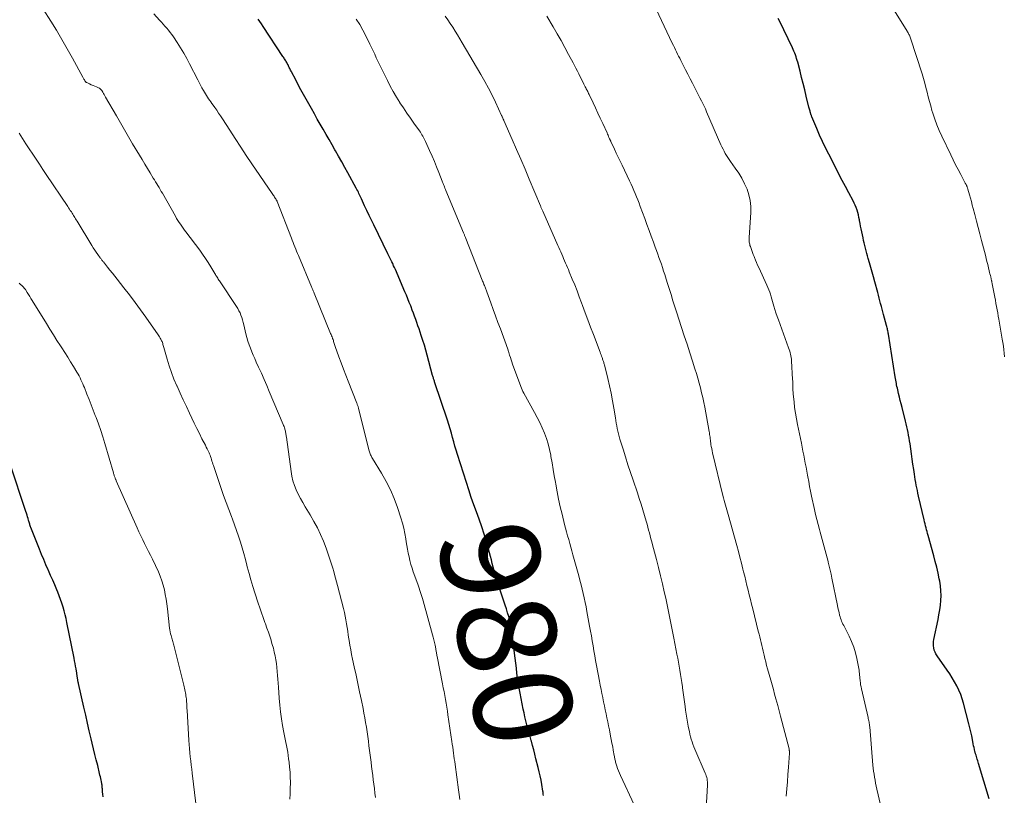
# Model space of a CAD drawing. Units: feet. Extents: x 1939994 to 1945005, y 520000 to 525000.
# Drawn here: x 1940537 to 1940737, y 520316 to 520474 of the extents above; entities that cross this region are included whole.
import ezdxf
from ezdxf.enums import TextEntityAlignment as Align

# ---------------------------------------------------------------- set-up
doc = ezdxf.new("R2010")
doc.units = ezdxf.units.FT
doc.header["$LTSCALE"] = 100
doc.header["$MEASUREMENT"] = 0
for name, color, linetype, lineweight in [('CONTOUR INDEX', 32, 'Continuous', 25), ('CONTOUR INDEX LABEL', 7, 'Continuous', 15), ('CONTOUR INTERMEDIATE', 40, 'Continuous', 15)]:
    doc.layers.add(name, color=color, linetype=linetype, lineweight=lineweight)
doc.styles.add('slant', font='romans.shx', dxfattribs={"oblique": 14.999978})

msp = doc.modelspace()

# ---------------------------------------------------------------- linework, layer by layer
at = {"layer": 'CONTOUR INDEX', "flags": 128}
for points, elevation in [([(1940643.78, 520315.99), (1940643.75, 520316.21), (1940643.72, 520316.42), (1940643.69, 520316.64), (1940643.65, 520316.85), (1940643.44, 520318.18), (1940643.29, 520319.06), (1940643.12, 520319.93), (1940642.93, 520320.8), (1940642.72, 520321.66), (1940642.26, 520323.44), (1940642.03, 520324.33), (1940641.8, 520325.22), (1940641.56, 520326.1), (1940641.32, 520326.99), (1940641.27, 520327.17), (1940641.06, 520327.96), (1940640.84, 520328.76), (1940640.63, 520329.55), (1940640.42, 520330.34), (1940640.22, 520331.13), (1940640.02, 520331.93), (1940639.84, 520332.73), (1940639.67, 520333.53), (1940639.02, 520336.74), (1940638.83, 520337.75), (1940638.66, 520338.76), (1940638.52, 520339.78), (1940638.39, 520340.8), (1940638.28, 520341.83), (1940638.16, 520342.85), (1940638.04, 520343.87), (1940637.92, 520344.89), (1940637.51, 520348.38), (1940637.4, 520349.18), (1940637.27, 520349.97), (1940637.11, 520350.75), (1940636.92, 520351.54), (1940636.72, 520352.31), (1940636.5, 520353.08), (1940636.26, 520353.85), (1940636.02, 520354.62), (1940634.4, 520359.5), (1940634.17, 520360.21), (1940633.96, 520360.92), (1940633.76, 520361.64), (1940633.57, 520362.36), (1940633.39, 520363.09), (1940633.21, 520363.81), (1940633.01, 520364.53), (1940632.82, 520365.25), (1940632.18, 520367.53), (1940631.73, 520369.05), (1940631.25, 520370.56), (1940630.74, 520372.05), (1940630.19, 520373.54), (1940629.64, 520375.02), (1940629.11, 520376.51), (1940628.6, 520378.01), (1940628.12, 520379.51), (1940626.33, 520385.2), (1940626.06, 520386.07), (1940625.8, 520386.94), (1940625.55, 520387.82), (1940625.31, 520388.7), (1940625.07, 520389.57), (1940624.82, 520390.45), (1940624.55, 520391.32), (1940624.27, 520392.18), (1940621.67, 520399.96), (1940621.62, 520400.12), (1940621.56, 520400.28), (1940621.51, 520400.44), (1940621.46, 520400.6), (1940621.41, 520400.77), (1940621.36, 520400.93), (1940621.32, 520401.09), (1940621.27, 520401.25), (1940620.16, 520405.39), (1940619.88, 520406.4), (1940619.59, 520407.4), (1940619.28, 520408.39), (1940618.96, 520409.39), (1940618.73, 520410.08), (1940618.52, 520410.72), (1940618.29, 520411.36), (1940618.07, 520412), (1940617.84, 520412.64), (1940617.6, 520413.28), (1940617.37, 520413.91), (1940617.12, 520414.55), (1940616.88, 520415.18), (1940616.81, 520415.38), (1940616.52, 520416.1), (1940616.23, 520416.83), (1940615.93, 520417.55), (1940615.62, 520418.28), (1940613.7, 520422.75), (1940613.52, 520423.16), (1940613.34, 520423.56), (1940613.15, 520423.97), (1940612.96, 520424.37), (1940612.77, 520424.77), (1940612.58, 520425.17), (1940612.38, 520425.57), (1940612.19, 520425.97), (1940609.3, 520431.86), (1940608.83, 520432.82), (1940608.37, 520433.78), (1940607.91, 520434.74), (1940607.46, 520435.71), (1940606.83, 520437.1), (1940606.7, 520437.37), (1940606.57, 520437.65), (1940606.44, 520437.92), (1940606.31, 520438.19), (1940606.18, 520438.47), (1940606.04, 520438.74), (1940605.9, 520439), (1940605.76, 520439.27), (1940604.05, 520442.38), (1940603.42, 520443.51), (1940602.79, 520444.65), (1940602.16, 520445.77), (1940601.52, 520446.9), (1940601.43, 520447.05), (1940600.83, 520448.1), (1940600.23, 520449.15), (1940599.63, 520450.2), (1940599.03, 520451.25), (1940598.43, 520452.29), (1940597.83, 520453.34), (1940597.24, 520454.4), (1940596.65, 520455.45), (1940595.59, 520457.34), (1940595.05, 520458.32), (1940594.51, 520459.3), (1940593.98, 520460.29), (1940593.45, 520461.28), (1940592.59, 520462.91), (1940592.5, 520463.08), (1940592.41, 520463.26), (1940592.32, 520463.44), (1940592.23, 520463.62), (1940592.15, 520463.79), (1940592.06, 520463.97), (1940591.98, 520464.15), (1940591.89, 520464.33), (1940591.74, 520464.64), (1940591.64, 520464.83), (1940591.54, 520465), (1940591.44, 520465.18), (1940591.33, 520465.35), (1940591.21, 520465.53), (1940591.1, 520465.7), (1940590.99, 520465.87), (1940590.87, 520466.04), (1940586.87, 520472.13), (1940586.53, 520472.64), (1940586.19, 520473.14), (1940585.84, 520473.65)], 980), ([(1940734.29, 520315.26), (1940732.15, 520322.48), (1940732.07, 520322.76), (1940731.98, 520323.04), (1940731.9, 520323.33), (1940731.81, 520323.61), (1940731.72, 520323.89), (1940731.64, 520324.17), (1940731.56, 520324.46), (1940731.48, 520324.74), (1940731.43, 520324.93), (1940731.33, 520325.31), (1940731.24, 520325.7), (1940731.16, 520326.08), (1940731.08, 520326.47), (1940730.92, 520327.31), (1940730.76, 520328.11), (1940730.58, 520328.92), (1940730.39, 520329.72), (1940730.2, 520330.51), (1940729.11, 520334.7), (1940728.84, 520335.6), (1940728.53, 520336.49), (1940728.16, 520337.36), (1940727.75, 520338.21), (1940727.29, 520339.04), (1940726.81, 520339.86), (1940726.3, 520340.66), (1940725.77, 520341.44), (1940723.73, 520344.33), (1940723.51, 520344.71), (1940723.31, 520345.09), (1940723.17, 520345.5), (1940723.06, 520345.93), (1940723, 520346.36), (1940722.98, 520346.79), (1940723.01, 520347.23), (1940723.08, 520347.66), (1940723.93, 520351.72), (1940724.11, 520352.69), (1940724.27, 520353.65), (1940724.4, 520354.62), (1940724.49, 520355.6), (1940724.53, 520356.58), (1940724.52, 520357.55), (1940724.42, 520358.52), (1940724.27, 520359.48), (1940724.18, 520359.94), (1940723.92, 520361.12), (1940723.66, 520362.31), (1940723.36, 520363.48), (1940723.05, 520364.66), (1940721.92, 520368.77), (1940721.81, 520369.16), (1940721.7, 520369.55), (1940721.6, 520369.95), (1940721.49, 520370.34), (1940721.39, 520370.74), (1940721.29, 520371.13), (1940721.19, 520371.53), (1940721.1, 520371.92), (1940719.98, 520376.78), (1940719.85, 520377.33), (1940719.73, 520377.89), (1940719.62, 520378.44), (1940719.51, 520379), (1940719.41, 520379.56), (1940719.31, 520380.12), (1940719.22, 520380.68), (1940719.13, 520381.24), (1940718.99, 520382.2), (1940718.84, 520383.24), (1940718.69, 520384.29), (1940718.53, 520385.33), (1940718.38, 520386.38), (1940718.24, 520387.38), (1940718.15, 520387.96), (1940718.05, 520388.54), (1940717.94, 520389.11), (1940717.83, 520389.69), (1940717.71, 520390.26), (1940717.58, 520390.84), (1940717.45, 520391.41), (1940717.31, 520391.98), (1940716.61, 520394.78), (1940716.43, 520395.48), (1940716.26, 520396.18), (1940716.09, 520396.89), (1940715.92, 520397.59), (1940715.74, 520398.35), (1940715.66, 520398.68), (1940715.59, 520399.01), (1940715.52, 520399.33), (1940715.46, 520399.66), (1940715.39, 520399.99), (1940715.34, 520400.32), (1940715.28, 520400.64), (1940715.23, 520400.97), (1940713.85, 520409.65), (1940713.81, 520409.87), (1940713.77, 520410.09), (1940713.73, 520410.31), (1940713.68, 520410.53), (1940713.63, 520410.75), (1940713.58, 520410.97), (1940713.53, 520411.19), (1940713.47, 520411.4), (1940712.86, 520413.63), (1940712.71, 520414.19), (1940712.56, 520414.75), (1940712.41, 520415.3), (1940712.26, 520415.86), (1940712.11, 520416.42), (1940711.96, 520416.98), (1940711.82, 520417.54), (1940711.67, 520418.1), (1940711.08, 520420.31), (1940710.82, 520421.27), (1940710.56, 520422.23), (1940710.29, 520423.19), (1940710.01, 520424.15), (1940709.75, 520425.02), (1940709.6, 520425.54), (1940709.46, 520426.06), (1940709.32, 520426.59), (1940709.18, 520427.11), (1940709.05, 520427.64), (1940708.92, 520428.17), (1940708.81, 520428.7), (1940708.69, 520429.23), (1940708.44, 520430.43), (1940708.32, 520431.01), (1940708.21, 520431.58), (1940708.1, 520432.15), (1940708, 520432.73), (1940707.97, 520432.87), (1940707.87, 520433.37), (1940707.76, 520433.87), (1940707.62, 520434.37), (1940707.47, 520434.86), (1940707.29, 520435.34), (1940707.1, 520435.82), (1940706.89, 520436.28), (1940706.66, 520436.74), (1940705.79, 520438.35), (1940705.13, 520439.62), (1940704.46, 520440.88), (1940703.8, 520442.15), (1940703.14, 520443.42), (1940701.73, 520446.18), (1940701.09, 520447.46), (1940700.46, 520448.76), (1940699.87, 520450.07), (1940699.3, 520451.39), (1940698.28, 520453.8), (1940698.24, 520453.92), (1940698.19, 520454.04), (1940698.15, 520454.16), (1940698.11, 520454.28), (1940698.07, 520454.4), (1940698.03, 520454.52), (1940698, 520454.64), (1940697.96, 520454.76), (1940697.92, 520454.92), (1940697.87, 520455.12), (1940697.82, 520455.33), (1940697.76, 520455.53), (1940697.71, 520455.73), (1940697.17, 520457.97), (1940696.85, 520459.25), (1940696.54, 520460.53), (1940696.21, 520461.8), (1940695.89, 520463.08), (1940695.42, 520464.87), (1940695.32, 520465.25), (1940695.21, 520465.62), (1940695.08, 520466), (1940694.95, 520466.37), (1940694.81, 520466.73), (1940694.66, 520467.1), (1940694.5, 520467.46), (1940694.34, 520467.82), (1940691.71, 520473.3), (1940691.48, 520473.77)], 1000), ([(1940554.33, 520315.72), (1940554.29, 520316.21), (1940554.24, 520316.71), (1940554.19, 520317.32), (1940554.17, 520317.51), (1940554.15, 520317.7), (1940554.13, 520317.88), (1940554.11, 520318.07), (1940554.08, 520318.26), (1940554.05, 520318.45), (1940554.02, 520318.64), (1940553.98, 520318.82), (1940553.92, 520319.11), (1940553.85, 520319.45), (1940553.78, 520319.78), (1940553.7, 520320.11), (1940553.62, 520320.44), (1940553.23, 520322.04), (1940552.95, 520323.18), (1940552.67, 520324.31), (1940552.4, 520325.44), (1940552.13, 520326.57), (1940551.91, 520327.5), (1940551.53, 520329.09), (1940551.15, 520330.69), (1940550.79, 520332.28), (1940550.42, 520333.88), (1940549.34, 520338.71), (1940549.31, 520338.83), (1940549.29, 520338.95), (1940549.26, 520339.06), (1940549.23, 520339.18), (1940549.21, 520339.3), (1940549.19, 520339.42), (1940549.17, 520339.54), (1940549.14, 520339.66), (1940549.14, 520339.69), (1940549.12, 520339.82), (1940549.1, 520339.96), (1940549.08, 520340.09), (1940549.06, 520340.23), (1940549.06, 520340.25), (1940549.04, 520340.4), (1940549.02, 520340.54), (1940549, 520340.69), (1940548.98, 520340.83), (1940548.84, 520341.66), (1940548.75, 520342.21), (1940548.65, 520342.77), (1940548.54, 520343.33), (1940548.44, 520343.88), (1940546.98, 520351.09), (1940546.81, 520351.88), (1940546.62, 520352.67), (1940546.42, 520353.45), (1940546.21, 520354.23), (1940545.97, 520355), (1940545.71, 520355.77), (1940545.43, 520356.53), (1940545.13, 520357.28), (1940544.94, 520357.74), (1940544.52, 520358.72), (1940544.11, 520359.69), (1940543.68, 520360.66), (1940543.26, 520361.63), (1940543.19, 520361.78), (1940542.73, 520362.83), (1940542.28, 520363.88), (1940541.85, 520364.93), (1940541.42, 520365.99), (1940539.68, 520370.38), (1940539.61, 520370.56), (1940539.55, 520370.74), (1940539.48, 520370.92), (1940539.42, 520371.1), (1940539.37, 520371.28), (1940539.31, 520371.47), (1940539.25, 520371.65), (1940539.2, 520371.83), (1940539.1, 520372.19), (1940538.99, 520372.55), (1940538.88, 520372.91), (1940538.77, 520373.27), (1940538.65, 520373.63), (1940535.47, 520383.25)], 960)]:
    msp.add_lwpolyline(points, dxfattribs=dict(at, elevation=elevation))
at = {"layer": 'CONTOUR INTERMEDIATE', "flags": 128}
for points, elevation in [([(1940737.46, 520405.05), (1940737.38, 520405.77), (1940737.29, 520406.5), (1940737.2, 520407.22), (1940737.09, 520407.94), (1940736.97, 520408.66), (1940736.27, 520412.68), (1940736.15, 520413.32), (1940736.04, 520413.97), (1940735.93, 520414.61), (1940735.82, 520415.25), (1940735.7, 520415.89), (1940735.58, 520416.53), (1940735.46, 520417.17), (1940735.34, 520417.81), (1940734.93, 520419.87), (1940734.91, 520420), (1940734.88, 520420.13), (1940734.85, 520420.25), (1940734.83, 520420.38), (1940734.8, 520420.5), (1940734.77, 520420.63), (1940734.74, 520420.76), (1940734.72, 520420.88), (1940734.63, 520421.26), (1940734.55, 520421.57), (1940734.48, 520421.88), (1940734.4, 520422.19), (1940734.32, 520422.51), (1940734.17, 520423.15), (1940734.01, 520423.78), (1940733.86, 520424.41), (1940733.7, 520425.04), (1940733.54, 520425.68), (1940732.78, 520428.69), (1940732.45, 520430.01), (1940732.11, 520431.32), (1940731.76, 520432.63), (1940731.41, 520433.94), (1940731.06, 520435.2), (1940730.88, 520435.88), (1940730.69, 520436.56), (1940730.5, 520437.24), (1940730.31, 520437.92), (1940729.99, 520439.07), (1940729.96, 520439.17), (1940729.93, 520439.27), (1940729.9, 520439.37), (1940729.86, 520439.47), (1940729.83, 520439.57), (1940729.79, 520439.67), (1940729.75, 520439.77), (1940729.71, 520439.87), (1940729.69, 520439.9), (1940729.64, 520440.01), (1940729.59, 520440.12), (1940729.53, 520440.23), (1940729.47, 520440.34), (1940728.53, 520442.09), (1940728, 520443.07), (1940727.49, 520444.06), (1940726.99, 520445.06), (1940726.5, 520446.06), (1940724.68, 520449.85), (1940724.16, 520450.99), (1940723.68, 520452.15), (1940723.26, 520453.32), (1940722.87, 520454.51), (1940722.7, 520455.07), (1940722.43, 520455.99), (1940722.17, 520456.92), (1940721.93, 520457.85), (1940721.71, 520458.79), (1940721.48, 520459.72), (1940721.24, 520460.65), (1940720.97, 520461.57), (1940720.69, 520462.49), (1940718.32, 520469.79), (1940718.26, 520469.98), (1940718.19, 520470.16), (1940718.11, 520470.34), (1940718.02, 520470.52), (1940717.93, 520470.7), (1940717.84, 520470.87), (1940717.74, 520471.04), (1940717.64, 520471.21), (1940712.48, 520479.52)], 1004), ([(1940609.68, 520315.57), (1940609.56, 520316.46), (1940609.44, 520317.36), (1940609.32, 520318.25), (1940609.21, 520319.15), (1940609.09, 520320.04), (1940608.98, 520320.94), (1940608.87, 520321.83), (1940608.76, 520322.72), (1940608.33, 520326.08), (1940608.21, 520327.03), (1940608.08, 520327.98), (1940607.95, 520328.92), (1940607.81, 520329.86), (1940607.65, 520330.81), (1940607.49, 520331.75), (1940607.32, 520332.69), (1940607.14, 520333.62), (1940606.8, 520335.29), (1940606.44, 520337), (1940606.09, 520338.71), (1940605.72, 520340.42), (1940605.35, 520342.12), (1940605.02, 520343.65), (1940604.82, 520344.59), (1940604.63, 520345.53), (1940604.47, 520346.48), (1940604.31, 520347.43), (1940604.25, 520347.79), (1940604.14, 520348.56), (1940604.02, 520349.32), (1940603.9, 520350.09), (1940603.78, 520350.86), (1940603.64, 520351.63), (1940603.5, 520352.4), (1940603.34, 520353.16), (1940603.16, 520353.92), (1940602.76, 520355.5), (1940602.37, 520357.04), (1940601.97, 520358.58), (1940601.55, 520360.12), (1940601.11, 520361.65), (1940601.04, 520361.9), (1940600.61, 520363.34), (1940600.14, 520364.77), (1940599.63, 520366.18), (1940599.09, 520367.59), (1940598.49, 520368.96), (1940597.85, 520370.32), (1940597.14, 520371.64), (1940596.39, 520372.94), (1940595.36, 520374.61), (1940594.87, 520375.44), (1940594.4, 520376.29), (1940593.96, 520377.16), (1940593.55, 520378.04), (1940593.2, 520378.94), (1940592.89, 520379.85), (1940592.67, 520380.79), (1940592.5, 520381.74), (1940591.56, 520388.72), (1940591.53, 520388.92), (1940591.5, 520389.13), (1940591.47, 520389.33), (1940591.44, 520389.54), (1940591.41, 520389.74), (1940591.37, 520389.94), (1940591.31, 520390.14), (1940591.26, 520390.34), (1940591.23, 520390.41), (1940591.16, 520390.64), (1940591.08, 520390.87), (1940590.99, 520391.09), (1940590.9, 520391.32), (1940588.09, 520398), (1940587.56, 520399.24), (1940587.03, 520400.47), (1940586.48, 520401.7), (1940585.92, 520402.93), (1940585.43, 520403.99), (1940585.12, 520404.68), (1940584.82, 520405.38), (1940584.53, 520406.08), (1940584.25, 520406.79), (1940583.99, 520407.5), (1940583.75, 520408.22), (1940583.54, 520408.95), (1940583.35, 520409.69), (1940582.91, 520411.56), (1940582.78, 520412.05), (1940582.64, 520412.53), (1940582.49, 520413.01), (1940582.33, 520413.49), (1940582.14, 520413.96), (1940581.93, 520414.42), (1940581.69, 520414.86), (1940581.42, 520415.29), (1940577.97, 520420.45), (1940577.85, 520420.64), (1940577.73, 520420.83), (1940577.61, 520421.02), (1940577.49, 520421.21), (1940577.38, 520421.4), (1940577.26, 520421.59), (1940577.14, 520421.78), (1940577.03, 520421.98), (1940576.22, 520423.33), (1940575.69, 520424.2), (1940575.13, 520425.05), (1940574.55, 520425.88), (1940573.95, 520426.7), (1940571.14, 520430.41), (1940570.85, 520430.79), (1940570.57, 520431.18), (1940570.3, 520431.57), (1940570.03, 520431.96), (1940569.76, 520432.36), (1940569.51, 520432.76), (1940569.26, 520433.17), (1940569.02, 520433.58), (1940566.37, 520438.26), (1940566.14, 520438.65), (1940565.92, 520439.04), (1940565.69, 520439.43), (1940565.46, 520439.82), (1940565.22, 520440.2), (1940564.99, 520440.59), (1940564.75, 520440.97), (1940564.52, 520441.36), (1940563.88, 520442.39), (1940563.33, 520443.29), (1940562.79, 520444.2), (1940562.24, 520445.1), (1940561.7, 520446.01), (1940560.33, 520448.32), (1940559.5, 520449.73), (1940558.67, 520451.14), (1940557.85, 520452.56), (1940557.03, 520453.98), (1940554.84, 520457.81), (1940554.7, 520458.06), (1940554.55, 520458.3), (1940554.41, 520458.55), (1940554.26, 520458.79), (1940554.07, 520459.11), (1940554.01, 520459.19), (1940553.96, 520459.27), (1940553.89, 520459.34), (1940553.82, 520459.41), (1940553.75, 520459.47), (1940553.67, 520459.53), (1940553.59, 520459.58), (1940553.5, 520459.62), (1940552.98, 520459.85), (1940552.63, 520460), (1940552.28, 520460.16), (1940551.93, 520460.31), (1940551.59, 520460.47), (1940551.02, 520460.73), (1940550.95, 520460.76), (1940550.89, 520460.8), (1940550.83, 520460.84), (1940550.78, 520460.89), (1940550.73, 520460.95), (1940550.68, 520461), (1940550.64, 520461.06), (1940550.61, 520461.12), (1940550.53, 520461.27), (1940550.45, 520461.41), (1940550.38, 520461.54), (1940550.3, 520461.68), (1940550.23, 520461.82), (1940548.12, 520465.71), (1940547.05, 520467.62), (1940545.97, 520469.51), (1940544.84, 520471.38), (1940543.69, 520473.24), (1940542.17, 520475.62)], 972), ([(1940626.81, 520315.18), (1940626.67, 520316.16), (1940626.54, 520317.14), (1940625.83, 520322.27), (1940625.75, 520322.85), (1940625.67, 520323.44), (1940625.58, 520324.02), (1940625.5, 520324.6), (1940625.42, 520325.19), (1940625.34, 520325.77), (1940625.25, 520326.36), (1940625.17, 520326.94), (1940624.38, 520332.33), (1940624.26, 520333.12), (1940624.13, 520333.91), (1940624, 520334.7), (1940623.87, 520335.49), (1940623.72, 520336.28), (1940623.58, 520337.07), (1940623.43, 520337.85), (1940623.28, 520338.64), (1940622.17, 520344.21), (1940622.13, 520344.41), (1940622.1, 520344.6), (1940622.07, 520344.8), (1940622.03, 520344.99), (1940622, 520345.19), (1940621.97, 520345.38), (1940621.93, 520345.58), (1940621.9, 520345.77), (1940621.76, 520346.47), (1940621.65, 520347.01), (1940621.53, 520347.55), (1940621.39, 520348.09), (1940621.25, 520348.62), (1940619.33, 520355.52), (1940619.21, 520355.95), (1940619.09, 520356.37), (1940618.95, 520356.79), (1940618.82, 520357.21), (1940618.68, 520357.63), (1940618.54, 520358.04), (1940618.4, 520358.46), (1940618.25, 520358.87), (1940617.34, 520361.41), (1940617.09, 520362.16), (1940616.86, 520362.9), (1940616.65, 520363.66), (1940616.47, 520364.42), (1940616.3, 520365.19), (1940616.15, 520365.96), (1940616.02, 520366.73), (1940615.9, 520367.5), (1940615.81, 520368.11), (1940615.63, 520369.18), (1940615.4, 520370.25), (1940615.13, 520371.3), (1940614.81, 520372.34), (1940614.11, 520374.44), (1940613.43, 520376.26), (1940612.68, 520378.04), (1940611.81, 520379.76), (1940610.86, 520381.45), (1940609.05, 520384.41), (1940608.95, 520384.59), (1940608.84, 520384.77), (1940608.75, 520384.96), (1940608.65, 520385.14), (1940608.57, 520385.34), (1940608.49, 520385.53), (1940608.43, 520385.73), (1940608.37, 520385.93), (1940606.23, 520394.57), (1940606.19, 520394.71), (1940606.15, 520394.85), (1940606.11, 520394.99), (1940606.07, 520395.12), (1940606.02, 520395.26), (1940605.97, 520395.39), (1940605.92, 520395.53), (1940605.87, 520395.66), (1940604.09, 520400.09), (1940603.61, 520401.32), (1940603.13, 520402.56), (1940602.67, 520403.81), (1940602.23, 520405.06), (1940601.49, 520407.18), (1940601.42, 520407.37), (1940601.36, 520407.57), (1940601.29, 520407.76), (1940601.23, 520407.96), (1940601.16, 520408.16), (1940601.1, 520408.35), (1940601.03, 520408.54), (1940600.96, 520408.74), (1940600.92, 520408.84), (1940600.83, 520409.09), (1940600.74, 520409.33), (1940600.64, 520409.58), (1940600.54, 520409.82), (1940597.21, 520417.99), (1940597.14, 520418.15), (1940597.08, 520418.31), (1940597.01, 520418.47), (1940596.94, 520418.63), (1940596.87, 520418.79), (1940596.81, 520418.95), (1940596.74, 520419.11), (1940596.67, 520419.28), (1940594, 520425.61), (1940593.82, 520426.06), (1940593.64, 520426.5), (1940593.46, 520426.94), (1940593.28, 520427.39), (1940593.1, 520427.83), (1940592.93, 520428.28), (1940592.76, 520428.72), (1940592.58, 520429.17), (1940589.69, 520436.59), (1940589.68, 520436.61), (1940589.68, 520436.63), (1940589.67, 520436.64), (1940589.66, 520436.66), (1940589.63, 520436.73), (1940589.62, 520436.75), (1940589.61, 520436.76), (1940589.6, 520436.78), (1940589.59, 520436.8), (1940589.51, 520436.95), (1940589.45, 520437.04), (1940589.4, 520437.12), (1940589.34, 520437.21), (1940589.29, 520437.3), (1940589.17, 520437.48), (1940589.05, 520437.66), (1940588.93, 520437.83), (1940588.81, 520438.01), (1940588.69, 520438.19), (1940584.57, 520444.23), (1940583.42, 520445.94), (1940582.28, 520447.65), (1940581.15, 520449.37), (1940580.04, 520451.09), (1940578.56, 520453.39), (1940578.19, 520453.96), (1940577.8, 520454.54), (1940577.41, 520455.11), (1940577.02, 520455.68), (1940576.67, 520456.16), (1940576.45, 520456.48), (1940576.22, 520456.8), (1940575.99, 520457.12), (1940575.76, 520457.45), (1940575.53, 520457.77), (1940575.32, 520458.1), (1940575.11, 520458.44), (1940574.92, 520458.78), (1940574.71, 520459.15), (1940574.42, 520459.68), (1940574.13, 520460.22), (1940573.85, 520460.76), (1940573.57, 520461.3), (1940571.91, 520464.52), (1940571.32, 520465.63), (1940570.71, 520466.72), (1940570.05, 520467.8), (1940569.38, 520468.86), (1940568.6, 520470.04), (1940568.29, 520470.49), (1940567.96, 520470.93), (1940567.62, 520471.36), (1940567.27, 520471.78), (1940566.9, 520472.19), (1940566.54, 520472.6), (1940566.17, 520473.01), (1940565.8, 520473.42), (1940564.63, 520474.71)], 976), ([(1940676.55, 520308.62), (1940677.08, 520318.1), (1940677.09, 520318.41), (1940677.08, 520318.72), (1940677.05, 520319.03), (1940677, 520319.34), (1940676.93, 520319.64), (1940676.85, 520319.94), (1940676.75, 520320.23), (1940676.64, 520320.52), (1940674.54, 520325.38), (1940674.34, 520325.88), (1940674.15, 520326.38), (1940673.97, 520326.88), (1940673.81, 520327.39), (1940673.66, 520327.9), (1940673.53, 520328.42), (1940673.41, 520328.94), (1940673.3, 520329.46), (1940673.19, 520330.04), (1940673.04, 520330.86), (1940672.89, 520331.68), (1940672.76, 520332.5), (1940672.64, 520333.32), (1940672.54, 520334.02), (1940672.41, 520334.97), (1940672.28, 520335.92), (1940672.15, 520336.87), (1940672.03, 520337.83), (1940672, 520338.06), (1940671.88, 520338.89), (1940671.76, 520339.73), (1940671.64, 520340.56), (1940671.5, 520341.39), (1940671.36, 520342.22), (1940671.21, 520343.05), (1940671.05, 520343.87), (1940670.89, 520344.7), (1940670.26, 520347.92), (1940670.06, 520348.93), (1940669.86, 520349.95), (1940669.66, 520350.96), (1940669.47, 520351.98), (1940669.26, 520352.99), (1940669.06, 520354), (1940668.84, 520355.01), (1940668.62, 520356.02), (1940668.33, 520357.31), (1940667.95, 520358.95), (1940667.56, 520360.6), (1940667.15, 520362.24), (1940666.73, 520363.88), (1940665.93, 520366.9), (1940665.77, 520367.49), (1940665.61, 520368.09), (1940665.46, 520368.69), (1940665.3, 520369.29), (1940665.14, 520369.88), (1940664.98, 520370.48), (1940664.81, 520371.08), (1940664.64, 520371.67), (1940664.31, 520372.81), (1940663.97, 520373.97), (1940663.61, 520375.12), (1940663.24, 520376.27), (1940662.86, 520377.42), (1940661.98, 520380.03), (1940661.46, 520381.59), (1940660.94, 520383.15), (1940660.44, 520384.71), (1940659.94, 520386.27), (1940659.29, 520388.36), (1940659.13, 520388.88), (1940658.99, 520389.41), (1940658.87, 520389.94), (1940658.76, 520390.48), (1940658.66, 520391.01), (1940658.56, 520391.55), (1940658.47, 520392.09), (1940658.39, 520392.63), (1940658.09, 520394.6), (1940657.83, 520396.13), (1940657.54, 520397.64), (1940657.21, 520399.15), (1940656.86, 520400.65), (1940656.16, 520403.39), (1940656.11, 520403.56), (1940656.06, 520403.73), (1940656.02, 520403.9), (1940655.96, 520404.07), (1940655.91, 520404.24), (1940655.86, 520404.4), (1940655.8, 520404.57), (1940655.74, 520404.74), (1940655.67, 520404.93), (1940655.58, 520405.19), (1940655.48, 520405.46), (1940655.39, 520405.72), (1940655.29, 520405.98), (1940653.92, 520409.57), (1940653.36, 520411.05), (1940652.8, 520412.53), (1940652.25, 520414.01), (1940651.71, 520415.49), (1940651.51, 520416.03), (1940651.06, 520417.24), (1940650.6, 520418.44), (1940650.12, 520419.64), (1940649.64, 520420.83), (1940649.03, 520422.31), (1940648.84, 520422.76), (1940648.65, 520423.21), (1940648.46, 520423.66), (1940648.27, 520424.1), (1940648.08, 520424.55), (1940647.88, 520425), (1940647.69, 520425.44), (1940647.5, 520425.89), (1940647.31, 520426.34), (1940647.12, 520426.78), (1940646.93, 520427.23), (1940646.73, 520427.67), (1940643.63, 520434.63), (1940643.57, 520434.76), (1940643.51, 520434.9), (1940643.45, 520435.03), (1940643.39, 520435.17), (1940643.33, 520435.3), (1940643.27, 520435.43), (1940643.22, 520435.57), (1940643.16, 520435.7), (1940640.89, 520441.12), (1940640.04, 520443.14), (1940639.18, 520445.16), (1940638.31, 520447.17), (1940637.43, 520449.18), (1940635.73, 520453.06), (1940635.7, 520453.13), (1940635.67, 520453.19), (1940635.64, 520453.26), (1940635.61, 520453.32), (1940635.55, 520453.45), (1940635.51, 520453.52), (1940635.43, 520453.7), (1940635.38, 520453.8), (1940635.34, 520453.89), (1940635.3, 520453.98), (1940635.25, 520454.07), (1940634.01, 520456.75), (1940633.33, 520458.18), (1940632.62, 520459.59), (1940631.87, 520460.97), (1940631.09, 520462.35), (1940627.29, 520468.84), (1940626.82, 520469.63), (1940626.34, 520470.41), (1940625.85, 520471.19), (1940625.35, 520471.96), (1940624.84, 520472.72), (1940624.33, 520473.49), (1940623.82, 520474.25)], 988), ([(1940693.11, 520315.82), (1940693.22, 520317.29), (1940693.33, 520318.75), (1940693.44, 520320.22), (1940693.54, 520321.69), (1940693.75, 520324.57), (1940693.75, 520324.68), (1940693.75, 520324.8), (1940693.75, 520324.91), (1940693.74, 520325.02), (1940693.72, 520325.13), (1940693.7, 520325.24), (1940693.68, 520325.35), (1940693.66, 520325.46), (1940691.91, 520332.1), (1940691.84, 520332.37), (1940691.77, 520332.63), (1940691.71, 520332.9), (1940691.65, 520333.17), (1940691.59, 520333.44), (1940691.52, 520333.71), (1940691.45, 520333.97), (1940691.38, 520334.24), (1940691.01, 520335.61), (1940690.74, 520336.56), (1940690.48, 520337.51), (1940690.22, 520338.46), (1940689.95, 520339.41), (1940689.3, 520341.71), (1940689.11, 520342.4), (1940688.93, 520343.09), (1940688.75, 520343.79), (1940688.58, 520344.48), (1940688.53, 520344.73), (1940688.39, 520345.31), (1940688.25, 520345.88), (1940688.12, 520346.46), (1940687.98, 520347.03), (1940687.84, 520347.61), (1940687.71, 520348.18), (1940687.56, 520348.75), (1940687.42, 520349.33), (1940686.28, 520353.88), (1940686.04, 520354.82), (1940685.81, 520355.76), (1940685.57, 520356.7), (1940685.34, 520357.65), (1940685.11, 520358.59), (1940684.89, 520359.53), (1940684.66, 520360.48), (1940684.43, 520361.42), (1940684.3, 520361.95), (1940684, 520363.15), (1940683.69, 520364.35), (1940683.37, 520365.55), (1940683.04, 520366.75), (1940681.28, 520373.01), (1940681.15, 520373.49), (1940681.01, 520373.97), (1940680.88, 520374.45), (1940680.74, 520374.93), (1940680.61, 520375.42), (1940680.48, 520375.9), (1940680.35, 520376.39), (1940680.23, 520376.87), (1940678.14, 520385.54), (1940678.04, 520385.97), (1940677.95, 520386.4), (1940677.87, 520386.83), (1940677.8, 520387.26), (1940677.76, 520387.55), (1940677.72, 520387.84), (1940677.68, 520388.14), (1940677.64, 520388.43), (1940677.61, 520388.72), (1940677.57, 520389.02), (1940677.53, 520389.31), (1940677.48, 520389.6), (1940677.43, 520389.89), (1940676.53, 520394.8), (1940676.33, 520395.8), (1940676.13, 520396.79), (1940675.9, 520397.77), (1940675.66, 520398.75), (1940675.4, 520399.73), (1940675.13, 520400.71), (1940674.84, 520401.68), (1940674.54, 520402.64), (1940674.05, 520404.16), (1940673.5, 520405.88), (1940672.95, 520407.59), (1940672.39, 520409.31), (1940671.83, 520411.03), (1940670.81, 520414.18), (1940670.54, 520415), (1940670.28, 520415.83), (1940670.02, 520416.65), (1940669.76, 520417.48), (1940669.51, 520418.31), (1940669.25, 520419.14), (1940668.99, 520419.97), (1940668.73, 520420.79), (1940668.42, 520421.76), (1940668.19, 520422.46), (1940667.96, 520423.16), (1940667.73, 520423.85), (1940667.48, 520424.55), (1940667.24, 520425.24), (1940666.99, 520425.93), (1940666.74, 520426.63), (1940666.49, 520427.32), (1940666.12, 520428.33), (1940665.68, 520429.53), (1940665.24, 520430.72), (1940664.8, 520431.92), (1940664.36, 520433.11), (1940663.45, 520435.58), (1940663.2, 520436.24), (1940662.94, 520436.9), (1940662.68, 520437.55), (1940662.41, 520438.2), (1940662.13, 520438.85), (1940661.85, 520439.49), (1940661.56, 520440.14), (1940661.26, 520440.77), (1940659.76, 520443.95), (1940659.37, 520444.78), (1940658.98, 520445.6), (1940658.58, 520446.43), (1940658.19, 520447.25), (1940657.46, 520448.77), (1940657.43, 520448.83), (1940657.4, 520448.9), (1940657.37, 520448.97), (1940657.34, 520449.03), (1940657.31, 520449.1), (1940657.28, 520449.17), (1940657.25, 520449.24), (1940657.22, 520449.31), (1940657.09, 520449.62), (1940656.99, 520449.84), (1940656.89, 520450.07), (1940656.79, 520450.29), (1940656.69, 520450.51), (1940655.82, 520452.43), (1940655.33, 520453.48), (1940654.85, 520454.53), (1940654.35, 520455.58), (1940653.86, 520456.62), (1940653.04, 520458.33), (1940652.95, 520458.52), (1940652.86, 520458.71), (1940652.76, 520458.91), (1940652.67, 520459.1), (1940652.57, 520459.29), (1940652.48, 520459.48), (1940652.38, 520459.67), (1940652.28, 520459.86), (1940651.99, 520460.43), (1940651.75, 520460.9), (1940651.51, 520461.37), (1940651.27, 520461.85), (1940651.03, 520462.32), (1940650.94, 520462.5), (1940650.66, 520463.07), (1940650.37, 520463.64), (1940650.08, 520464.2), (1940649.79, 520464.76), (1940648.89, 520466.47), (1940648.13, 520467.88), (1940647.36, 520469.29), (1940646.56, 520470.67), (1940645.74, 520472.05), (1940644.44, 520474.21)], 992), ([(1940712.96, 520310.88), (1940711.51, 520317.25), (1940711.37, 520317.86), (1940711.25, 520318.47), (1940711.13, 520319.08), (1940711.02, 520319.69), (1940710.92, 520320.3), (1940710.83, 520320.92), (1940710.76, 520321.53), (1940710.7, 520322.15), (1940710.05, 520329.89), (1940710.02, 520330.14), (1940709.99, 520330.38), (1940709.96, 520330.63), (1940709.91, 520330.87), (1940709.86, 520331.11), (1940709.81, 520331.35), (1940709.76, 520331.6), (1940709.71, 520331.84), (1940708.37, 520337.66), (1940708.28, 520338.06), (1940708.21, 520338.46), (1940708.15, 520338.86), (1940708.1, 520339.26), (1940708.09, 520339.4), (1940708.05, 520339.73), (1940708.02, 520340.07), (1940707.99, 520340.41), (1940707.96, 520340.74), (1940707.93, 520341.08), (1940707.89, 520341.42), (1940707.83, 520341.75), (1940707.77, 520342.08), (1940707.44, 520343.79), (1940707.16, 520344.95), (1940706.82, 520346.1), (1940706.38, 520347.21), (1940705.88, 520348.3), (1940705.06, 520349.93), (1940704.91, 520350.22), (1940704.77, 520350.51), (1940704.62, 520350.79), (1940704.48, 520351.08), (1940704.35, 520351.37), (1940704.22, 520351.67), (1940704.12, 520351.97), (1940704.03, 520352.28), (1940703.94, 520352.62), (1940703.82, 520353.1), (1940703.71, 520353.58), (1940703.6, 520354.06), (1940703.5, 520354.55), (1940702.36, 520360.09), (1940702.19, 520360.91), (1940702.01, 520361.72), (1940701.82, 520362.54), (1940701.63, 520363.35), (1940701.6, 520363.46), (1940701.41, 520364.22), (1940701.21, 520364.97), (1940701.01, 520365.72), (1940700.8, 520366.47), (1940700.59, 520367.22), (1940700.38, 520367.97), (1940700.17, 520368.72), (1940699.96, 520369.47), (1940699.82, 520369.99), (1940699.55, 520371), (1940699.29, 520372.02), (1940699.05, 520373.04), (1940698.82, 520374.06), (1940698.23, 520376.76), (1940698.03, 520377.74), (1940697.83, 520378.72), (1940697.65, 520379.71), (1940697.47, 520380.69), (1940697.41, 520381.05), (1940697.27, 520381.86), (1940697.13, 520382.67), (1940696.97, 520383.47), (1940696.82, 520384.28), (1940696.66, 520385.08), (1940696.49, 520385.89), (1940696.33, 520386.69), (1940696.16, 520387.49), (1940695.37, 520391.29), (1940695.15, 520392.43), (1940694.96, 520393.58), (1940694.8, 520394.74), (1940694.67, 520395.89), (1940694.52, 520397.47), (1940694.48, 520397.84), (1940694.46, 520398.22), (1940694.45, 520398.59), (1940694.44, 520398.97), (1940694.43, 520399.35), (1940694.42, 520399.72), (1940694.41, 520400.1), (1940694.39, 520400.47), (1940694.17, 520404.22), (1940694.14, 520404.56), (1940694.1, 520404.89), (1940694.04, 520405.23), (1940693.97, 520405.56), (1940693.88, 520405.89), (1940693.79, 520406.21), (1940693.69, 520406.54), (1940693.58, 520406.86), (1940691.49, 520412.56), (1940691.24, 520413.26), (1940691.01, 520413.96), (1940690.79, 520414.66), (1940690.59, 520415.37), (1940690.46, 520415.84), (1940690.32, 520416.31), (1940690.19, 520416.79), (1940690.04, 520417.26), (1940689.9, 520417.74), (1940689.74, 520418.21), (1940689.57, 520418.67), (1940689.38, 520419.13), (1940689.18, 520419.58), (1940687.51, 520423.17), (1940687.28, 520423.67), (1940687.06, 520424.18), (1940686.84, 520424.69), (1940686.63, 520425.2), (1940686.55, 520425.4), (1940686.39, 520425.81), (1940686.24, 520426.23), (1940686.09, 520426.64), (1940685.94, 520427.06), (1940685.8, 520427.46), (1940685.73, 520427.68), (1940685.67, 520427.9), (1940685.63, 520428.13), (1940685.59, 520428.36), (1940685.56, 520428.59), (1940685.55, 520428.82), (1940685.55, 520429.05), (1940685.55, 520429.28), (1940685.9, 520434.37), (1940685.9, 520435.58), (1940685.79, 520436.78), (1940685.51, 520437.94), (1940685.13, 520439.1), (1940684.62, 520440.21), (1940684.07, 520441.3), (1940683.43, 520442.34), (1940682.74, 520443.36), (1940681.78, 520444.68), (1940681.5, 520445.09), (1940681.22, 520445.5), (1940680.96, 520445.92), (1940680.72, 520446.35), (1940680.48, 520446.78), (1940680.25, 520447.22), (1940680.04, 520447.67), (1940679.84, 520448.12), (1940676.92, 520454.81), (1940676.66, 520455.38), (1940676.4, 520455.94), (1940676.13, 520456.51), (1940675.85, 520457.06), (1940675.57, 520457.62), (1940675.29, 520458.18), (1940675, 520458.73), (1940674.71, 520459.28), (1940674.02, 520460.59), (1940673.55, 520461.51), (1940673.08, 520462.42), (1940672.61, 520463.34), (1940672.15, 520464.26), (1940671.66, 520465.23), (1940671.45, 520465.67), (1940671.23, 520466.1), (1940671.01, 520466.54), (1940670.8, 520466.98), (1940670.58, 520467.41), (1940670.37, 520467.85), (1940670.16, 520468.29), (1940669.94, 520468.73), (1940666.64, 520475.62)], 996), ([(1940662.2, 520314.06), (1940659.42, 520320.06), (1940659.22, 520320.52), (1940659.02, 520321), (1940658.85, 520321.47), (1940658.68, 520321.96), (1940658.49, 520322.56), (1940658.44, 520322.75), (1940658.39, 520322.94), (1940658.34, 520323.13), (1940658.3, 520323.32), (1940658.27, 520323.51), (1940658.23, 520323.7), (1940658.2, 520323.9), (1940658.16, 520324.09), (1940657.97, 520325.15), (1940657.84, 520325.87), (1940657.7, 520326.59), (1940657.56, 520327.31), (1940657.42, 520328.04), (1940657.16, 520329.32), (1940657, 520330.13), (1940656.84, 520330.94), (1940656.67, 520331.75), (1940656.51, 520332.55), (1940656.34, 520333.36), (1940656.17, 520334.17), (1940656, 520334.97), (1940655.83, 520335.78), (1940655.82, 520335.84), (1940655.64, 520336.68), (1940655.47, 520337.52), (1940655.3, 520338.35), (1940655.14, 520339.19), (1940654.55, 520342.35), (1940654.37, 520343.35), (1940654.19, 520344.35), (1940654.02, 520345.35), (1940653.86, 520346.36), (1940653.69, 520347.36), (1940653.52, 520348.36), (1940653.34, 520349.37), (1940653.16, 520350.37), (1940652.6, 520353.36), (1940652.43, 520354.27), (1940652.25, 520355.17), (1940652.05, 520356.08), (1940651.85, 520356.98), (1940651.64, 520357.89), (1940651.42, 520358.78), (1940651.19, 520359.68), (1940650.95, 520360.58), (1940649.77, 520364.85), (1940649.56, 520365.63), (1940649.34, 520366.4), (1940649.12, 520367.17), (1940648.9, 520367.94), (1940648.68, 520368.71), (1940648.46, 520369.48), (1940648.26, 520370.25), (1940648.06, 520371.03), (1940647.55, 520373.12), (1940647.19, 520374.62), (1940646.86, 520376.13), (1940646.56, 520377.64), (1940646.28, 520379.16), (1940646.2, 520379.61), (1940645.98, 520380.9), (1940645.75, 520382.2), (1940645.52, 520383.49), (1940645.3, 520384.79), (1940645.25, 520385.08), (1940645.01, 520386.22), (1940644.73, 520387.35), (1940644.37, 520388.45), (1940643.96, 520389.55), (1940643.5, 520390.62), (1940643.02, 520391.68), (1940642.5, 520392.72), (1940641.95, 520393.75), (1940639.78, 520397.7), (1940639.61, 520398.01), (1940639.46, 520398.33), (1940639.32, 520398.66), (1940639.19, 520398.99), (1940637.52, 520403.55), (1940637.36, 520404), (1940637.2, 520404.45), (1940637.05, 520404.9), (1940636.91, 520405.36), (1940636.74, 520405.95), (1940636.69, 520406.11), (1940636.63, 520406.27), (1940636.58, 520406.43), (1940636.53, 520406.59), (1940635.02, 520410.72), (1940634.53, 520412.04), (1940634.05, 520413.36), (1940633.57, 520414.67), (1940633.09, 520415.99), (1940632.26, 520418.25), (1940632.19, 520418.44), (1940632.12, 520418.62), (1940632.05, 520418.81), (1940631.98, 520418.99), (1940631.91, 520419.18), (1940631.84, 520419.36), (1940631.77, 520419.55), (1940631.7, 520419.73), (1940631.68, 520419.79), (1940631.6, 520420), (1940631.51, 520420.22), (1940631.43, 520420.43), (1940631.34, 520420.64), (1940628.01, 520429.1), (1940627.95, 520429.25), (1940627.89, 520429.39), (1940627.83, 520429.53), (1940627.77, 520429.68), (1940627.71, 520429.82), (1940627.66, 520429.97), (1940627.6, 520430.11), (1940627.54, 520430.25), (1940623.96, 520438.83), (1940623.86, 520439.06), (1940623.77, 520439.3), (1940623.67, 520439.54), (1940623.58, 520439.77), (1940623.49, 520440.01), (1940623.4, 520440.25), (1940623.3, 520440.49), (1940623.21, 520440.72), (1940622.52, 520442.49), (1940622.08, 520443.6), (1940621.62, 520444.72), (1940621.15, 520445.82), (1940620.66, 520446.92), (1940619.83, 520448.78), (1940619.7, 520449.06), (1940619.56, 520449.34), (1940619.41, 520449.61), (1940619.26, 520449.88), (1940619.1, 520450.15), (1940618.94, 520450.41), (1940618.77, 520450.67), (1940618.59, 520450.93), (1940617.48, 520452.48), (1940616.75, 520453.51), (1940616.04, 520454.55), (1940615.33, 520455.6), (1940614.63, 520456.66), (1940614.61, 520456.7), (1940613.93, 520457.79), (1940613.27, 520458.9), (1940612.66, 520460.03), (1940612.07, 520461.17), (1940611.13, 520463.07), (1940610.8, 520463.75), (1940610.47, 520464.43), (1940610.14, 520465.11), (1940609.82, 520465.79), (1940609.51, 520466.48), (1940609.18, 520467.16), (1940608.86, 520467.84), (1940608.53, 520468.52), (1940607.68, 520470.24), (1940607.08, 520471.39), (1940606.45, 520472.52), (1940605.76, 520473.61)], 984), ([(1940592.26, 520315.21), (1940592.33, 520316.31), (1940592.36, 520317.41), (1940592.37, 520318.51), (1940592.37, 520318.67), (1940592.35, 520319.69), (1940592.31, 520320.71), (1940592.22, 520321.72), (1940592.11, 520322.74), (1940592.02, 520323.43), (1940591.93, 520324.09), (1940591.83, 520324.76), (1940591.7, 520325.42), (1940591.57, 520326.09), (1940591.43, 520326.75), (1940591.3, 520327.41), (1940591.17, 520328.07), (1940591.05, 520328.74), (1940590.8, 520330.17), (1940590.58, 520331.56), (1940590.39, 520332.95), (1940590.24, 520334.34), (1940590.12, 520335.74), (1940589.97, 520337.98), (1940589.92, 520338.78), (1940589.85, 520339.58), (1940589.78, 520340.37), (1940589.71, 520341.17), (1940589.62, 520341.97), (1940589.52, 520342.75), (1940589.39, 520343.54), (1940589.25, 520344.32), (1940589.09, 520345.09), (1940588.91, 520345.86), (1940588.7, 520346.63), (1940588.48, 520347.39), (1940588.44, 520347.52), (1940588.17, 520348.35), (1940587.9, 520349.17), (1940587.61, 520349.98), (1940587.32, 520350.8), (1940587.2, 520351.12), (1940586.84, 520352.09), (1940586.49, 520353.07), (1940586.16, 520354.05), (1940585.83, 520355.03), (1940585.15, 520357.12), (1940584.74, 520358.44), (1940584.34, 520359.76), (1940583.97, 520361.08), (1940583.62, 520362.42), (1940583.54, 520362.71), (1940583.23, 520363.9), (1940582.91, 520365.08), (1940582.57, 520366.26), (1940582.22, 520367.43), (1940581.84, 520368.6), (1940581.45, 520369.76), (1940581.04, 520370.91), (1940580.6, 520372.06), (1940580.38, 520372.6), (1940579.84, 520374.02), (1940579.31, 520375.44), (1940578.8, 520376.88), (1940578.31, 520378.31), (1940576.74, 520382.97), (1940576.64, 520383.27), (1940576.55, 520383.58), (1940576.45, 520383.88), (1940576.36, 520384.19), (1940576.27, 520384.49), (1940576.17, 520384.79), (1940576.05, 520385.09), (1940575.93, 520385.38), (1940575.85, 520385.57), (1940575.67, 520385.96), (1940575.49, 520386.34), (1940575.3, 520386.72), (1940575.11, 520387.1), (1940574.42, 520388.42), (1940573.89, 520389.45), (1940573.37, 520390.5), (1940572.86, 520391.55), (1940572.36, 520392.6), (1940571.89, 520393.6), (1940571.25, 520394.96), (1940570.61, 520396.33), (1940569.98, 520397.69), (1940569.35, 520399.06), (1940569.29, 520399.18), (1940568.72, 520400.5), (1940568.2, 520401.84), (1940567.73, 520403.2), (1940567.32, 520404.58), (1940566.66, 520406.96), (1940566.6, 520407.16), (1940566.55, 520407.36), (1940566.49, 520407.56), (1940566.44, 520407.76), (1940566.38, 520407.95), (1940566.31, 520408.15), (1940566.22, 520408.33), (1940566.13, 520408.52), (1940566.07, 520408.63), (1940565.94, 520408.86), (1940565.8, 520409.09), (1940565.66, 520409.31), (1940565.51, 520409.53), (1940563.03, 520413.07), (1940561.94, 520414.6), (1940560.83, 520416.11), (1940559.7, 520417.61), (1940558.55, 520419.09), (1940557.22, 520420.8), (1940556.72, 520421.42), (1940556.23, 520422.04), (1940555.73, 520422.66), (1940555.23, 520423.28), (1940554.39, 520424.31), (1940554.31, 520424.41), (1940554.23, 520424.51), (1940554.15, 520424.61), (1940554.07, 520424.71), (1940553.99, 520424.81), (1940553.91, 520424.92), (1940553.83, 520425.02), (1940553.76, 520425.12), (1940553.26, 520425.81), (1940552.95, 520426.27), (1940552.64, 520426.73), (1940552.34, 520427.19), (1940552.04, 520427.66), (1940549.03, 520432.62), (1940548.89, 520432.85), (1940548.75, 520433.08), (1940548.61, 520433.32), (1940548.46, 520433.55), (1940548.32, 520433.78), (1940548.18, 520434.01), (1940548.03, 520434.24), (1940547.88, 520434.47), (1940547.84, 520434.53), (1940547.67, 520434.79), (1940547.5, 520435.04), (1940547.33, 520435.3), (1940547.16, 520435.55), (1940542.8, 520442.05), (1940542.1, 520443.09), (1940541.41, 520444.14), (1940540.72, 520445.18), (1940540.03, 520446.23), (1940539.34, 520447.28), (1940538.65, 520448.33), (1940537.96, 520449.38), (1940537.28, 520450.44)], 968), ([(1940573.14, 520314.34), (1940572.42, 520320.5), (1940572.33, 520321.33), (1940572.23, 520322.16), (1940572.13, 520323), (1940572.04, 520323.83), (1940571.95, 520324.66), (1940571.87, 520325.5), (1940571.81, 520326.33), (1940571.75, 520327.17), (1940571.38, 520333.31), (1940571.36, 520333.64), (1940571.35, 520333.97), (1940571.33, 520334.29), (1940571.31, 520334.62), (1940571.31, 520334.66), (1940571.29, 520334.96), (1940571.27, 520335.27), (1940571.24, 520335.57), (1940571.21, 520335.88), (1940571.17, 520336.18), (1940571.12, 520336.48), (1940571.07, 520336.79), (1940571.02, 520337.09), (1940571.01, 520337.12), (1940570.94, 520337.43), (1940570.87, 520337.74), (1940570.8, 520338.06), (1940570.72, 520338.37), (1940568.74, 520346.24), (1940568.68, 520346.48), (1940568.61, 520346.72), (1940568.55, 520346.97), (1940568.48, 520347.21), (1940568.41, 520347.45), (1940568.34, 520347.7), (1940568.27, 520347.94), (1940568.2, 520348.18), (1940568.14, 520348.44), (1940568.04, 520348.82), (1940567.96, 520349.2), (1940567.9, 520349.58), (1940567.85, 520349.96), (1940567.4, 520353.9), (1940567.27, 520354.86), (1940567.13, 520355.82), (1940566.96, 520356.77), (1940566.78, 520357.72), (1940566.55, 520358.66), (1940566.28, 520359.58), (1940565.94, 520360.49), (1940565.56, 520361.37), (1940564.34, 520363.96), (1940563.96, 520364.75), (1940563.57, 520365.55), (1940563.18, 520366.34), (1940562.77, 520367.13), (1940562.37, 520367.92), (1940561.98, 520368.71), (1940561.61, 520369.51), (1940561.24, 520370.32), (1940557.01, 520379.86), (1940556.96, 520379.98), (1940556.9, 520380.11), (1940556.85, 520380.23), (1940556.8, 520380.36), (1940556.75, 520380.49), (1940556.7, 520380.61), (1940556.65, 520380.74), (1940556.61, 520380.87), (1940556.6, 520380.91), (1940556.55, 520381.05), (1940556.5, 520381.2), (1940556.46, 520381.35), (1940556.41, 520381.5), (1940554.67, 520387.48), (1940554.26, 520388.8), (1940553.84, 520390.11), (1940553.38, 520391.41), (1940552.9, 520392.7), (1940552.74, 520393.11), (1940552.32, 520394.19), (1940551.9, 520395.28), (1940551.47, 520396.36), (1940551.05, 520397.44), (1940550.52, 520398.79), (1940550.35, 520399.19), (1940550.19, 520399.59), (1940550.01, 520400), (1940549.84, 520400.39), (1940549.65, 520400.79), (1940549.46, 520401.18), (1940549.25, 520401.56), (1940549.02, 520401.93), (1940548.32, 520403.09), (1940547.73, 520404.04), (1940547.14, 520404.98), (1940546.54, 520405.92), (1940545.94, 520406.86), (1940545.68, 520407.25), (1940544.96, 520408.38), (1940544.23, 520409.51), (1940543.52, 520410.65), (1940542.81, 520411.79), (1940539.92, 520416.48), (1940539.68, 520416.88), (1940539.43, 520417.28), (1940539.18, 520417.68), (1940538.94, 520418.08), (1940538.54, 520418.73), (1940538.49, 520418.81), (1940538.44, 520418.88), (1940538.38, 520418.95), (1940538.32, 520419.02), (1940538.26, 520419.09), (1940538.2, 520419.15), (1940538.13, 520419.22), (1940538.07, 520419.28), (1940537.27, 520420.03)], 964)]:
    msp.add_lwpolyline(points, dxfattribs=dict(at, elevation=elevation))

# ---------------------------------------------------------------- texts
at = {"layer": 'CONTOUR INDEX LABEL', "style": 'slant', "oblique": 15}
msp.add_text('980', height=20, rotation=282.1105, dxfattribs=at).set_placement((1940636.4, 520348.79, 980), align=Align.MIDDLE_CENTER)

doc.saveas('drawing.dxf')
